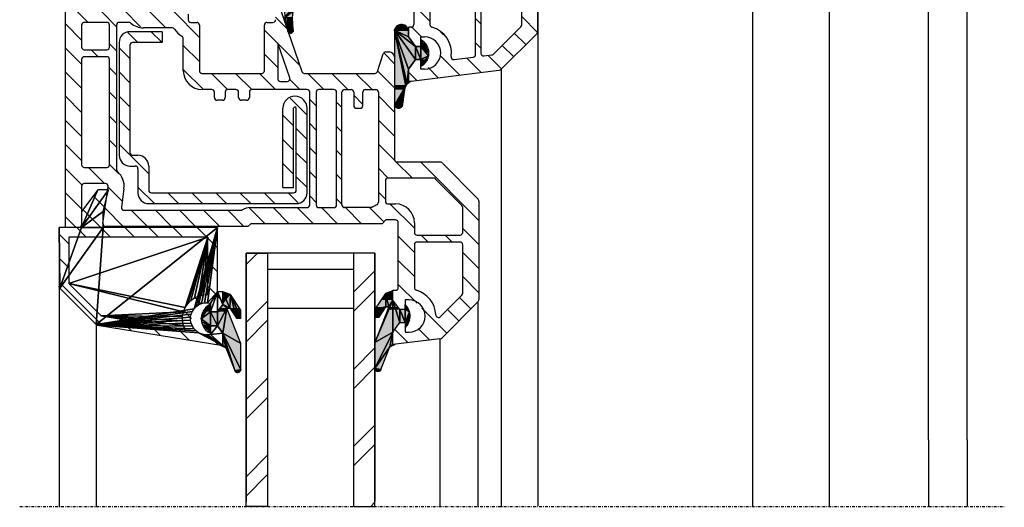
# Model space of a CAD drawing. Extents: x 2 to 336, y 0 to 499.
# Drawn here: x 134 to 318, y 0 to 91 of the extents above; entities that cross this region are included whole.
import ezdxf

# ---------------------------------------------------------------- set-up
doc = ezdxf.new("R2010")
doc.units = 0
doc.linetypes.add('CENTER2', pattern=[28.575, 19.05, -3.175, 3.175, -3.175])
doc.linetypes.add('STRICHPUNKT', pattern=[1, 0.5, -0.25, 0, -0.25])
doc.layers.get('0').update_dxf_attribs({"linetype": 'CONTINUOUS'})
for name, color, linetype in [('BEMAßUNG', 82, 'CONTINUOUS'), ('DICHTUNGEN', 7, 'CONTINUOUS'), ('EISEN', 1, 'CONTINUOUS'), ('GLAS_24', 5, 'CONTINUOUS'), ('GLASLEISTE_30', 7, 'CONTINUOUS'), ('PROFIL_BL', 7, 'CONTINUOUS'), ('PROFIL_FLG_', 7, 'CONTINUOUS')]:
    doc.layers.add(name, color=color, linetype=linetype)

# ---------------------------------------------------------------- blocks, each defined once
blk = doc.blocks.new('*X156')
at = {"layer": 'PROFIL_BL'}
for p, q in [((0, -1.08), (1.08, 0)), ((1.87, -3.7), (5.57, 0)), ((7.06, -3), (10.06, 0)), ((11.55, -3), (14.55, 0)), ((16.04, -3), (19.04, 0)), ((20.53, -3), (23.53, 0)), ((25.02, -3), (28.02, 0)), ((29.51, -3), (32.51, 0)), ((34, -3), (37, 0)), ((38.49, -3), (41.49, 0)), ((42.98, -3), (45.98, 0)), ((47.47, -3), (50.47, 0)), ((51.96, -3), (54.96, 0)), ((56.45, -3), (59.45, 0)), ((60.94, -3), (63.94, 0)), ((65.43, -3), (68.43, 0)), ((69.92, -3), (72.87, -0.05)), ((8, -6.55), (11, -3.55)), ((73.03, -4.38), (75.15, -2.25)), ((27.6, -4.91), (28.6, -3.91)), ((58, -5.94), (59, -4.94)), ((75.28, -6.62), (77.4, -4.5)), ((77.15, -9.24), (79.64, -6.74)), ((8, -11.04), (11, -8.04)), ((27.6, -9.4), (28.6, -8.4)), ((11.93, -11.6), (12.93, -10.6)), ((16.42, -11.6), (17.42, -10.6)), ((20.91, -11.6), (21.91, -10.6)), ((25.4, -11.6), (26.4, -10.6)), ((29.89, -11.6), (30.89, -10.6)), ((34.38, -11.6), (35.38, -10.6)), ((38.87, -11.6), (39.87, -10.6)), ((43.36, -11.6), (44.36, -10.6)), ((47.85, -11.6), (48.85, -10.6)), ((52.34, -11.6), (53.34, -10.6)), ((56.83, -11.6), (59, -9.43)), ((61.32, -11.6), (62.32, -10.6)), ((65.81, -11.6), (66.81, -10.6)), ((70.3, -11.6), (71.3, -10.6)), ((74.79, -11.6), (75.79, -10.6)), ((77.64, -13.23), (80.34, -10.54)), ((0.55, -14), (2.55, -12)), ((5.04, -14), (7.04, -12)), ((8, -15.53), (11, -12.53)), ((27.6, -13.89), (28.6, -12.89)), ((58, -14.92), (59, -13.92)), ((77.1, -18.27), (80.83, -14.54)), ((8, -20.02), (11, -17.02)), ((27.6, -18.38), (28.6, -17.38)), ((72.77, -18.11), (73.32, -17.56)), ((52.31, -25.1), (57.31, -20.1)), ((58, -19.41), (59, -18.41)), ((58.8, -23.1), (61.8, -20.1)), ((63.29, -23.1), (66.29, -20.1)), ((67.78, -23.1), (70.78, -20.1)), ((79.42, -20.43), (81.32, -18.54)), ((8, -24.51), (11, -21.51)), ((27.6, -22.87), (28.6, -21.87)), ((71.86, -23.51), (73.7, -21.67)), ((77.9, -21.96), (78.06, -21.8)), ((80.25, -24.1), (81.81, -22.54)), ((11.9, -25.1), (13.1, -23.9)), ((16.39, -25.1), (17.59, -23.9)), ((20.88, -25.1), (22.08, -23.9)), ((25.37, -25.1), (26.57, -23.9)), ((29.86, -25.1), (31.06, -23.9)), ((34.35, -25.1), (35.55, -23.9)), ((38.84, -25.1), (40.04, -23.9)), ((43.33, -25.1), (44.53, -23.9)), ((47.82, -25.1), (49.02, -23.9)), ((53.29, -28.61), (56.3, -25.6)), ((8, -29), (11, -26)), ((8, -33.49), (11, -30.49)), ((53.23, -33.16), (57, -29.39)), ((54, -36.88), (57, -33.88)), ((8, -37.98), (11, -34.98)), ((57.27, -38.1), (59.27, -36.1)), ((54, -41.37), (57, -38.37)), ((60.46, -39.4), (62, -37.86)), ((8, -42.47), (11, -39.47)), ((8, -46.96), (11, -43.96)), ((53.22, -46.64), (57, -42.86)), ((58.25, -46.1), (61.11, -43.24)), ((54, -50.35), (57, -47.35)), ((8, -51.45), (11, -48.45)), ((8, -55.94), (12.34, -51.6)), ((15.63, -52.8), (16.83, -51.6)), ((20.12, -52.8), (21.32, -51.6)), ((24.61, -52.8), (25.81, -51.6)), ((29.1, -52.8), (30.3, -51.6)), ((33.59, -52.8), (34.79, -51.6)), ((38.08, -52.8), (39.28, -51.6)), ((42.57, -52.8), (43.77, -51.6)), ((47.06, -52.8), (48.26, -51.6)), ((51.55, -52.8), (52.75, -51.6)), ((54, -54.84), (57, -51.84)), ((22, -55.41), (23, -54.41)), ((43.8, -56.06), (45, -54.86)), ((54, -59.33), (57, -56.33)), ((8, -60.43), (11, -57.43)), ((22, -59.9), (23, -58.9)), ((43.8, -60.55), (45, -59.35)), ((8, -64.92), (11, -61.92)), ((46.8, -62.04), (47.87, -60.97)), ((50.76, -62.57), (51.83, -61.5)), ((54, -63.82), (57, -60.82)), ((13.91, -63.5), (14.91, -62.5)), ((18.4, -63.5), (19.4, -62.5)), ((22, -64.39), (23.89, -62.5)), ((27.38, -63.5), (28.38, -62.5)), ((31.87, -63.5), (32.87, -62.5)), ((36.36, -63.5), (37.36, -62.5)), ((40.85, -63.5), (41.85, -62.5)), ((43.8, -65.04), (45, -63.84)), ((52.31, -70), (57, -65.31)), ((0, -68.43), (2.21, -66.22)), ((2.92, -70), (5.94, -66.98)), ((7.41, -70), (11, -66.41)), ((11.9, -70), (14.9, -67)), ((16.39, -70), (19.39, -67)), ((20.88, -70), (23.88, -67)), ((25.37, -70), (28.37, -67)), ((29.86, -70), (32.86, -67)), ((34.35, -70), (37.35, -67)), ((38.84, -70), (41.84, -67)), ((43.33, -70), (46.33, -67)), ((47.82, -70), (50.82, -67)), ((56.8, -70), (57, -69.8))]:
    blk.add_line(p, q, dxfattribs=at)
blk = doc.blocks.new('*X157')
at = {"layer": 'PROFIL_FLG_'}
for p, q in [((97, -21.88), (107.88, -11)), ((109.37, -14), (112.37, -11)), ((113.86, -14), (116.86, -11)), ((118.35, -14), (121.35, -11)), ((122.25, -14.59), (124.37, -12.47)), ((110.6, -17.26), (111.9, -15.96)), ((124.49, -16.84), (126.61, -14.72)), ((124.2, -21.62), (128.86, -16.96)), ((128, -22.31), (130.16, -20.15)), ((110.6, -21.75), (111.9, -20.45)), ((96.88, -26.49), (100, -23.37)), ((104.8, -27.55), (109.35, -23)), ((110.84, -26), (113.84, -23)), ((115.33, -26), (118.33, -23)), ((119.82, -26), (123.32, -22.5)), ((128.18, -26.63), (130.65, -24.15)), ((76.7, -28.71), (78.71, -26.7)), ((80.05, -29.85), (83.2, -26.7)), ((84.69, -29.7), (87.69, -26.7)), ((89.18, -29.7), (92.18, -26.7)), ((93.67, -29.7), (96.79, -26.58)), ((98.16, -29.7), (100, -27.86)), ((102.65, -29.7), (103.95, -28.4)), ((105.5, -31.34), (108.17, -28.67)), ((80.5, -33.89), (83.5, -30.89)), ((84.58, -34.3), (86.28, -32.6)), ((105.5, -35.83), (108.5, -32.83)), ((80.5, -38.38), (83.5, -35.38)), ((85.87, -37.5), (86.87, -36.5)), ((90.36, -37.5), (91.36, -36.5)), ((94.85, -37.5), (95.85, -36.5)), ((99.34, -37.5), (100.34, -36.5)), ((103.83, -37.5), (104.83, -36.5)), ((105.5, -40.32), (108.5, -37.32)), ((80.5, -42.87), (83.5, -39.87)), ((85.36, -42.5), (86.56, -41.3)), ((89.85, -42.5), (91.05, -41.3)), ((94.34, -42.5), (95.54, -41.3)), ((98.83, -42.5), (100.03, -41.3)), ((103.32, -42.5), (104.52, -41.3)), ((105.5, -44.81), (108.5, -41.81)), ((74.94, -48.43), (79, -44.37)), ((81.66, -46.21), (83.5, -44.36)), ((70.03, -48.85), (72.11, -46.77)), ((105.5, -49.3), (108.5, -46.3)), ((72.42, -50.95), (74.92, -48.45)), ((76.91, -50.95), (79.41, -48.45)), ((80.5, -51.85), (83.5, -48.85)), ((105.57, -53.72), (108.5, -50.79)), ((80.5, -56.34), (83.53, -53.31)), ((106, -57.78), (109, -54.78)), ((80.5, -60.83), (83.52, -57.81)), ((106, -62.27), (109, -59.27)), ((79.77, -66.05), (83.5, -62.32)), ((69, -67.84), (73.79, -63.05)), ((75.28, -66.05), (78.28, -63.05)), ((106, -66.76), (109, -63.76)), ((69, -72.33), (72, -69.33)), ((106, -71.25), (109, -68.25)), ((49, -74.37), (50.37, -73)), ((57.05, -75.3), (59.1, -73.25)), ((106, -75.74), (109, -72.74)), ((52.56, -75.3), (53.1, -74.76)), ((59.53, -77.31), (62.84, -74)), ((64.33, -77), (67.33, -74)), ((68.73, -77.09), (71.8, -74.02)), ((49, -78.86), (51.46, -76.4)), ((49, -83.35), (53.63, -78.72)), ((56.58, -80.26), (58.64, -78.2)), ((69, -81.31), (71.81, -78.5)), ((75, -79.8), (76.3, -78.5)), ((79.49, -79.8), (80.79, -78.5)), ((83.98, -79.8), (85.28, -78.5)), ((88.47, -79.8), (89.77, -78.5)), ((92.96, -79.8), (94.26, -78.5)), ((97.45, -79.8), (99.21, -78.05)), ((101.65, -80.09), (104.31, -77.43)), ((105.6, -80.63), (109, -77.23)), ((60, -81.33), (61.3, -80.03)), ((76.1, -83.19), (77.4, -81.89)), ((98, -83.74), (101, -80.74)), ((66.8, -88), (71, -83.8)), ((49.1, -87.74), (52.1, -84.74)), ((53.33, -88), (56.33, -85)), ((57.82, -88), (61.31, -84.52)), ((62.31, -88), (65.31, -85)), ((71.29, -88), (74.29, -85)), ((75.78, -88), (78.78, -85)), ((80.27, -88), (83.27, -85)), ((84.76, -88), (87.76, -85)), ((89.25, -88), (92.25, -85)), ((93.74, -88), (96.74, -85)), ((98.23, -88), (101.31, -84.92)), ((102.72, -88), (105.72, -85)), ((107.21, -88), (109.2, -86.01))]:
    blk.add_line(p, q, dxfattribs=at)
blk = doc.blocks.new('*U158')
at = {"layer": 'DICHTUNGEN'}
for points in [[(75.5, -21.8), (74.25, -21.8), (75.5, -20.68)], [(75.72, -26.7), (75.5, -20.68), (75.72, -20.48)], [(75.5, -26.7), (75.5, -20.68), (75.72, -26.7)], [(75.72, -26.7), (75.72, -20.48), (77.68, -26.7)], [(77.68, -26.7), (75.72, -20.48), (77.68, -20.48)], [(77.68, -26.7), (77.68, -20.48), (77.9, -26.7)], [(77.9, -26.7), (77.68, -20.48), (77.9, -20.68)], [(77.9, -21.8), (77.9, -20.68), (79.15, -21.8)], [(74.25, -26.7), (73.71, -24.1), (74.25, -23.71)], [(75.5, -26.7), (74.25, -23.71), (75.5, -22.8)], [(74.25, -26.7), (74.25, -23.71), (75.5, -26.7)], [(77.9, -26.7), (77.9, -22.8), (79.15, -26.7)], [(79.15, -26.7), (77.9, -22.8), (79.15, -23.71)], [(79.15, -26.7), (79.15, -23.71), (79.69, -26.7)], [(79.69, -26.7), (79.15, -23.71), (79.69, -24.1)], [(82, -24.1), (81.94, -23.6), (82, -23.72)], [(82, -26.7), (82, -23.72), (82.02, -26.7)], [(82.02, -26.7), (82, -23.72), (82.02, -23.76)], [(82.02, -26.7), (82.02, -23.76), (82.65, -26.7)], [(82.65, -26.7), (82.02, -23.76), (82.65, -24.48)], [(71.68, -26.24), (71.38, -25.4), (71.68, -24.56)], [(72.45, -26.7), (71.68, -24.56), (72.45, -24.1)], [(71.68, -26.24), (71.68, -24.56), (72.45, -26.7)], [(72.45, -26.7), (72.45, -24.1), (73.71, -26.7)], [(73.71, -26.7), (72.45, -24.1), (73.71, -24.1)], [(73.71, -26.7), (73.71, -24.1), (74.25, -26.7)], [(79.69, -26.7), (79.69, -24.1), (81.94, -26.7)], [(81.94, -26.7), (79.69, -24.1), (81.94, -24.1)], [(81.94, -26.7), (81.94, -24.1), (82, -26.7)], [(82, -26.7), (81.94, -24.1), (82, -24.1)], [(82.65, -26.7), (82.65, -24.48), (83.55, -26.7)], [(83.55, -26.7), (82.65, -24.48), (83.55, -24.83)], [(83.55, -26.7), (83.55, -24.83), (86.5, -26.7)], [(86.5, -26.7), (83.55, -24.83), (86.5, -25.2)], [(86.5, -26.7), (86.5, -25.2), (86.94, -26.26)], [(86.94, -26.26), (86.5, -25.2), (86.94, -25.64)]]:
    blk.add_solid(points, dxfattribs=at)
blk = doc.blocks.new('*U159')
at = {"layer": 'DICHTUNGEN'}
for points in [[(62.15, -46.13), (62, -36.2), (62.15, -35.85)], [(62, -46.1), (62, -36.2), (62.15, -46.13)], [(62.5, -46.21), (62.15, -35.85), (62.5, -35.7)], [(62.15, -46.13), (62.15, -35.85), (62.5, -46.21)], [(62.5, -46.21), (62.5, -35.7), (62.85, -46.28)], [(62.85, -46.28), (62.5, -35.7), (62.85, -35.85)], [(62.85, -46.28), (62.85, -35.85), (63, -46.32)], [(63, -46.32), (62.85, -35.85), (63, -36.2)], [(63, -46.32), (63, -36.2), (63.7, -46.46)], [(63.7, -46.46), (63, -36.2), (63.7, -40.55)], [(60, -43.97), (58.68, -40), (60, -38.23)], [(62, -43.89), (60.5, -39.4), (62, -38.31)], [(58.68, -42.2), (58.68, -40), (60, -43.97)], [(60, -42.8), (60, -39.4), (60.5, -42.8)], [(60.5, -42.8), (60, -39.4), (60.5, -39.4)], [(60.5, -42.8), (60.5, -39.4), (62, -43.89)], [(63.7, -46.46), (63.7, -40.55), (65.02, -46.75)], [(65.02, -46.75), (63.7, -40.55), (65.02, -43.17)], [(65.02, -46.75), (65.02, -43.17), (67.31, -47.24)], [(67.31, -47.24), (65.02, -43.17), (67.31, -45)], [(67.31, -47.24), (67.31, -45), (67.33, -47.25)], [(67.33, -47.25), (67.31, -45), (67.33, -45.01)], [(67.33, -47.25), (67.33, -45.01), (70.15, -46.88)], [(70.15, -46.88), (67.33, -45.01), (70.15, -45.72)], [(72.4, -46.59), (70.15, -45.72), (72.4, -45.57)], [(70.15, -46.88), (70.15, -45.72), (72.4, -46.59)], [(72.4, -46.59), (72.4, -45.57), (72.73, -46.55)], [(72.73, -46.55), (72.4, -45.57), (72.73, -45.64)], [(72.73, -46.55), (72.73, -45.64), (72.75, -46.53)], [(72.75, -46.53), (72.73, -45.64), (72.75, -45.64)], [(72.75, -46.53), (72.75, -45.64), (72.96, -46.28)], [(72.96, -46.28), (72.75, -45.64), (72.96, -45.91)], [(72.96, -46.28), (72.96, -45.91), (72.97, -45.92)]]:
    blk.add_solid(points, dxfattribs=at)
blk = doc.blocks.new('*X162')
at = {"layer": 'GLASLEISTE_30'}
for p, q in [((120.15, -61.5), (122.95, -58.7)), ((111.17, -61.5), (112.97, -59.7)), ((115.66, -61.5), (117.46, -59.7)), ((129.04, -61.59), (131.06, -59.57)), ((109.2, -63.47), (111, -61.67)), ((122.28, -63.86), (123.49, -62.65)), ((124.81, -65.82), (126.12, -64.51)), ((128, -67.12), (130.18, -64.94)), ((109.2, -67.96), (111, -66.16)), ((109.2, -72.45), (111, -70.65)), ((127.12, -72.49), (129.3, -70.31)), ((109.2, -76.94), (111, -75.14)), ((126.24, -77.86), (128.42, -75.68)), ((105.87, -84.76), (111, -79.63)), ((103.31, -82.83), (105.35, -80.79)), ((119.39, -89.2), (127.54, -81.05)), ((109.2, -85.92), (111, -84.12)), ((110.41, -89.2), (112.21, -87.4)), ((114.9, -89.2), (116.7, -87.4))]:
    blk.add_line(p, q, dxfattribs=at)
blk = doc.blocks.new('*X163')
at = {"layer": 'EISEN'}
for p, q in [((85.13, -46.17), (88.3, -43)), ((90.79, -45), (92.79, -43)), ((95.28, -45), (97.28, -43)), ((99.77, -45), (101.77, -43)), ((88.29, -47.5), (90.29, -45.5)), ((92.78, -47.5), (94.78, -45.5)), ((97.27, -47.5), (99.27, -45.5)), ((102.75, -46.51), (104.61, -44.65)), ((102.75, -51), (104.75, -49)), ((102.75, -55.49), (104.75, -53.49)), ((102.75, -59.98), (104.75, -57.98)), ((102.75, -64.47), (104.75, -62.47)), ((102.75, -68.96), (104.75, -66.96)), ((72.75, -72.02), (74.75, -70.02)), ((101.7, -74.5), (104.75, -71.45)), ((93.71, -78), (99.21, -72.5)), ((72.9, -76.36), (74.75, -74.51)), ((75.75, -78), (77.75, -76)), ((80.24, -78), (82.24, -76)), ((84.73, -78), (86.73, -76)), ((89.22, -78), (91.22, -76))]:
    blk.add_line(p, q, dxfattribs=at)
blk = doc.blocks.new('*U164')
at = {"layer": 'DICHTUNGEN'}
for points in [[(123.5, -58.7), (121.67, -57.29), (123.5, -56.07)], [(123.52, -58.7), (123.5, -56.07), (123.52, -56.06)], [(123.5, -58.7), (123.5, -56.07), (123.52, -58.7)], [(124.2, -59.19), (123.52, -56.06), (124.2, -55.6)], [(123.52, -58.7), (123.52, -56.06), (124.2, -59.19)], [(124.58, -57.15), (124.2, -55.6), (124.58, -55.35)], [(124.2, -57.4), (124.2, -55.6), (124.58, -57.15)], [(124.58, -57.15), (124.58, -55.35), (124.9, -56.94)], [(124.9, -56.94), (124.58, -55.35), (124.9, -55.35)], [(124.9, -56.94), (124.9, -55.35), (125.1, -56.8)], [(125.1, -56.8), (124.9, -55.35), (125.1, -55.35)], [(125.1, -56.8), (125.1, -55.35), (126.08, -56.15)], [(126.08, -56.15), (125.1, -55.35), (126.08, -55.35)], [(127.3, -62.49), (126.08, -57.2), (127.3, -56.72)], [(127.5, -62.3), (127.3, -56.72), (127.5, -56.65)], [(127.3, -62.49), (127.3, -56.72), (127.5, -62.3)], [(128.88, -58.7), (127.5, -56.65), (128.88, -56.11)], [(127.5, -59.7), (127.5, -56.65), (128.88, -58.7)], [(128.9, -58.7), (128.88, -56.11), (128.9, -56.1)], [(128.88, -58.7), (128.88, -56.11), (128.9, -58.7)], [(130.82, -58.7), (128.9, -56.1), (130.82, -55.35)], [(128.9, -58.7), (128.9, -56.1), (130.82, -58.7)], [(130.82, -58.7), (130.82, -55.35), (131.12, -58.7)], [(131.12, -58.7), (130.82, -55.35), (131.12, -55.35)], [(131.12, -58.7), (131.12, -55.35), (131.2, -58.7)], [(131.2, -58.7), (131.12, -55.35), (131.2, -55.35)], [(131.2, -59.03), (131.2, -55.35), (131.62, -58.14)], [(131.62, -58.14), (131.2, -55.35), (131.62, -55.35)], [(131.62, -58.14), (131.62, -55.35), (135.68, -56.55)], [(135.68, -56.55), (131.62, -55.35), (135.68, -55.35)], [(135.68, -56.55), (135.68, -55.35), (135.86, -56.47)], [(135.86, -56.47), (135.68, -55.35), (135.86, -55.43)], [(135.86, -56.47), (135.86, -55.43), (136.04, -56.34)], [(136.04, -56.34), (135.86, -55.43), (136.04, -55.5)], [(136.04, -56.34), (136.04, -55.5), (136.1, -56.29)], [(136.1, -56.29), (136.04, -55.5), (136.1, -55.64)], [(136.1, -56.29), (136.1, -55.64), (136.18, -56.01)], [(136.18, -56.01), (136.1, -55.64), (136.18, -55.85)], [(121.67, -58.7), (121.2, -58.7), (121.67, -57.29)], [(121.67, -58.7), (121.67, -57.29), (123.5, -58.7)], [(124.58, -59.47), (124.2, -57.93), (124.58, -57.78)], [(124.2, -59.19), (124.2, -57.93), (124.58, -59.47)], [(124.9, -59.7), (124.58, -57.78), (124.9, -57.66)], [(124.58, -59.47), (124.58, -57.78), (124.9, -59.7)], [(125.1, -62.49), (124.9, -57.66), (125.1, -57.58)], [(124.9, -62.3), (124.9, -57.66), (125.1, -62.49)], [(126.08, -62.49), (125.1, -57.58), (126.08, -57.2)], [(125.1, -62.49), (125.1, -57.58), (126.08, -62.49)], [(126.08, -62.49), (126.08, -57.2), (127.3, -62.49)], [(131.2, -59.03), (131.12, -59.2), (131.2, -58.7)], [(123.52, -61.03), (123.5, -61), (123.52, -61)], [(123.52, -61.03), (123.52, -61), (124.2, -61.65)], [(124.2, -61.65), (123.52, -61), (124.2, -61)], [(124.2, -61.65), (124.2, -61), (124.58, -62.01)], [(124.58, -62.01), (124.2, -61), (124.58, -61)], [(124.58, -62.01), (124.58, -61), (124.9, -62.3)], [(124.9, -62.3), (124.58, -61), (124.9, -61)], [(127.5, -62.3), (127.5, -61), (128.88, -61.03)], [(128.88, -61.03), (127.5, -61), (128.88, -61)], [(128.88, -61.03), (128.88, -61), (128.9, -61)]]:
    blk.add_solid(points, dxfattribs=at)
blk = doc.blocks.new('*U165')
at = {"layer": 'DICHTUNGEN'}
for points in [[(124, -24.7), (123.56, -24.7), (124, -24.44)], [(124.38, -24.7), (124, -24.44), (124.38, -24.22)], [(124, -24.7), (124, -24.44), (124.38, -24.7)], [(124.5, -24.7), (124.38, -24.22), (124.5, -24.15)], [(124.38, -24.7), (124.38, -24.22), (124.5, -24.7)], [(124.92, -28.12), (124.5, -24.15), (124.92, -23.91)], [(124.5, -27.96), (124.5, -24.15), (124.92, -28.12)], [(124.92, -28.12), (124.92, -23.91), (125.88, -28.5)], [(125.88, -28.5), (124.92, -23.91), (125.88, -23.91)], [(125.88, -28.5), (125.88, -23.91), (126.48, -28.74)], [(126.48, -28.74), (125.88, -23.91), (126.48, -23.91)], [(126.48, -28.74), (126.48, -23.91), (126.9, -28.9)], [(126.9, -28.9), (126.48, -23.91), (126.9, -24.15)], [(126.9, -24.7), (126.9, -24.15), (127.84, -24.7)], [(121.47, -28.41), (121, -27), (121.47, -27)], [(121.47, -28.41), (121.47, -27), (122.71, -29.23)], [(122.71, -29.23), (121.47, -27), (122.71, -27)], [(123.56, -29.8), (122.71, -27), (123.56, -26.38)], [(122.71, -29.23), (122.71, -27), (123.56, -29.8)], [(124, -30.1), (123.56, -26.38), (124, -26.06)], [(123.56, -29.8), (123.56, -26.38), (124, -30.1)], [(124.38, -27.92), (124, -26.06), (124.38, -25.79)], [(124, -27.77), (124, -26.06), (124.38, -27.92)], [(124.5, -27.96), (124.38, -25.79), (124.5, -25.7)], [(124.38, -27.92), (124.38, -25.79), (124.5, -27.96)], [(126.9, -28.9), (126.9, -25.7), (127.84, -29.27)], [(127.84, -29.27), (126.9, -25.7), (127.84, -26.39)], [(127.84, -29.27), (127.84, -26.39), (128.68, -29.59)], [(128.68, -29.59), (127.84, -26.39), (128.68, -27)], [(128.68, -29.59), (128.68, -27), (130.62, -30.35)], [(130.62, -30.35), (128.68, -27), (130.62, -27)], [(130.62, -30.35), (130.62, -27), (130.92, -30.35)], [(130.92, -30.35), (130.62, -27), (130.92, -27)], [(131, -27), (130.92, -26.5), (131, -26.67)], [(130.92, -30.35), (130.92, -27), (131, -30.35)], [(131, -30.35), (130.92, -27), (131, -27)], [(131, -30.35), (131, -26.67), (131.42, -30.35)], [(131.42, -30.35), (131, -26.67), (131.42, -27.56)], [(124, -30.1), (124, -28.3), (124.38, -30.35)], [(124.38, -30.35), (124, -28.3), (124.38, -28.55)], [(124.38, -30.35), (124.38, -28.55), (124.5, -30.35)], [(124.5, -30.35), (124.38, -28.55), (124.5, -28.63)], [(124.5, -30.35), (124.5, -28.63), (124.92, -30.35)], [(124.92, -30.35), (124.5, -28.63), (124.92, -28.91)], [(124.92, -30.35), (124.92, -28.91), (125.88, -30.35)], [(125.88, -30.35), (124.92, -28.91), (125.88, -29.55)], [(131.42, -30.35), (131.42, -27.56), (135.48, -30.35)], [(135.48, -30.35), (131.42, -27.56), (135.48, -29.15)], [(135.48, -30.35), (135.48, -29.15), (135.66, -30.27)], [(135.66, -30.27), (135.48, -29.15), (135.66, -29.23)], [(135.66, -30.27), (135.66, -29.23), (135.84, -30.2)], [(135.84, -30.2), (135.66, -29.23), (135.84, -29.36)], [(135.84, -30.2), (135.84, -29.36), (135.9, -30.06)], [(135.9, -30.06), (135.84, -29.36), (135.9, -29.41)], [(135.9, -30.06), (135.9, -29.41), (135.98, -29.85)], [(135.98, -29.85), (135.9, -29.41), (135.98, -29.69)]]:
    blk.add_solid(points, dxfattribs=at)
blk = doc.blocks.new('*X166')
at = {"layer": 'BEMAßUNG', "color": 5}
for p, q in [((117.25, -30.35), (121.25, -34.35)), ((120.85, -30.35), (124.85, -34.35)), ((131.62, -30.35), (135.62, -34.35)), ((135.22, -30.35), (139.22, -34.35)), ((145.99, -30.35), (149.99, -34.35)), ((149.58, -30.35), (153.58, -34.35)), ((160.36, -30.35), (161.13, -31.12)), ((122.89, -50.35), (126.89, -54.35)), ((126.48, -50.35), (130.48, -54.35)), ((137.25, -50.35), (141.25, -54.35)), ((140.85, -50.35), (144.85, -54.35)), ((151.62, -50.35), (155.62, -54.35)), ((155.22, -50.35), (159.22, -54.35)), ((114, -52.24), (116.11, -54.35))]:
    blk.add_line(p, q, dxfattribs=at)
blk = doc.blocks.new('5PLUS')
at = {"layer": 'BEMAßUNG', "color": 5}
blk.add_lwpolyline([(161.13, -30.35), (114, -30.35), (114, -34.35), (161.13, -34.35), (161.13, -30.35)], dxfattribs=at)
blk.add_lwpolyline([(161.14, -50.35), (161.14, -54.35), (114, -54.35), (114, -50.35)], close=True, dxfattribs=at)
at = {"layer": 'DICHTUNGEN'}
for p, q in [((74.25, -21.8), (75.5, -21.8)), ((74.25, -21.8), (75.5, -21.8)), ((79.15, -21.8), (77.9, -21.8)), ((81.94, -23.6), (82.02, -23.76)), ((81.94, -23.6), (82.02, -23.76)), ((86.5, -25.2), (83.55, -24.83)), ((86.5, -25.2), (83.55, -24.83)), ((86.5, -25.2), (83.55, -24.83)), ((124.5, -24.7), (123.56, -24.7)), ((124, -27.77), (124, -28.3)), ((124.2, -57.93), (124.2, -57.4)), ((124.9, -61), (124.9, -59.7)), ((124.9, -61), (124.9, -59.7)), ((123.6, -61), (124.9, -61)), ((123.6, -61), (124.9, -61))]:
    blk.add_line(p, q, dxfattribs=at)
at = {"layer": 'DICHTUNGEN', "linetype": 'CONTINUOUS'}
for p, q in [((124.9, -59.7), (124.9, -61)), ((124.9, -59.7), (124.9, -61)), ((124.9, -59.7), (124.9, -61)), ((124.9, -59.7), (124.9, -61)), ((124.9, -61), (123.6, -61)), ((124.9, -61), (123.6, -61)), ((124.9, -61), (123.6, -61))]:
    blk.add_line(p, q, dxfattribs=at)
at = {"layer": 'DICHTUNGEN'}
for centre, radius, start, end in [((76.7, -23.05), 2.75, 27.0357, 152.9643), ((76.7, -23.05), 2.75, 27.0357, 152.9643), ((76.7, -23.05), 2.75, 27.0357, 152.9643), ((83.8, -22.85), 2, 207.1018, 262.875), ((83.8, -22.85), 2, 207.1018, 262.875), ((83.8, -22.85), 2, 207.1018, 262.875)]:
    blk.add_arc(centre, radius, start, end, dxfattribs=at)
at = {"layer": 'EISEN'}
for p, q in [((102.75, -43), (87, -43)), ((84.76, -45), (84.75, -45)), ((84.76, -45.5), (84.75, -45.5)), ((102.25, -45), (87, -45)), ((101.75, -45.5), (87, -45.5)), ((101.75, -47.5), (101.75, -45.5)), ((102.75, -72), (102.75, -45.5)), ((104.75, -72.5), (104.75, -45)), ((101.75, -47.5), (87, -47.5)), ((72.75, -70), (74.75, -70)), ((72.75, -70), (72.75, -76)), ((74.75, -70), (74.75, -75.5)), ((97.75, -72.5), (102.25, -72.5)), ((95.75, -75.5), (95.75, -74.5)), ((97.75, -76), (97.75, -75)), ((98.25, -74.5), (102.75, -74.5)), ((75.25, -76), (95.25, -76)), ((74.75, -78), (95.75, -78))]:
    blk.add_line(p, q, dxfattribs=at)
for centre, radius, start, end in [((87, -45.25), 2.25, 90, 270), ((102.75, -45), 2, 0, 90), ((87, -45.25), 0.25, 90, 270), ((102.25, -45.5), 0.5, 0, 90), ((97.75, -74.5), 2, 90, 180), ((102.25, -72), 0.5, 270, 0), ((102.75, -72.5), 2, 270, 0), ((98.25, -75), 0.5, 90, 180), ((74.75, -76), 2, 180, 270), ((75.25, -75.5), 0.5, 180, 270), ((95.25, -75.5), 0.5, 270, 0), ((95.75, -76), 2, 270, 0)]:
    blk.add_arc(centre, radius, start, end, dxfattribs=at)
at = {"layer": 'GLAS_24'}
for p, q in [((114, -30.35), (160.16, -30.35)), ((114, -30.35), (114, -54.35)), ((114, -34.35), (160.99, -34.35)), ((117, -34.35), (117, -50.35)), ((124.3, -34.35), (124.3, -50.35)), ((114, -50.35), (160.16, -50.35)), ((114, -54.35), (160.33, -54.35))]:
    blk.add_line(p, q, dxfattribs=at)
at = {"layer": 'PROFIL_BL'}
for p, q in [((72.61, 0), (0, 0)), ((79.73, -6.83), (73.11, -0.21)), ((71.45, -3), (59.5, -3)), ((76.93, -8.27), (71.8, -3.15)), ((82, -24.1), (79.93, -7.24)), ((77.25, -10.04), (77.07, -8.56)), ((59.5, -10.6), (76.75, -10.6)), ((77, -11.6), (59.5, -11.6)), ((77.93, -15.59), (77.5, -12.04)), ((59.5, -20.1), (71.41, -20.1)), ((73.7, -21.8), (73.7, -21.1)), ((75.5, -21.8), (73.7, -21.8)), ((75.5, -22.8), (75.5, -21.8)), ((79.7, -21.8), (77.9, -21.8)), ((77.9, -21.8), (77.9, -22.8)), ((79.7, -21.1), (79.7, -21.8)), ((56.8, -23.1), (71.4, -23.1)), ((71.9, -23.6), (71.9, -24.1)), ((73.71, -24.1), (75.5, -22.8)), ((77.9, -22.8), (79.69, -24.1)), ((71.9, -24.1), (73.71, -24.1)), ((79.69, -24.1), (82, -24.1))]:
    blk.add_line(p, q, dxfattribs=at)
for centre, radius, start, end in [((72.61, -0.7), 0.7, 45, 90), ((71.45, -3.5), 0.5, 45, 90), ((79.23, -7.32), 0.7, 7, 45), ((76.57, -8.62), 0.5, 7, 45), ((76.75, -10.1), 0.5, 270, 7), ((77, -12.1), 0.5, 7, 90), ((76.7, -21.1), 5, 82.3084, 164.1734), ((77.44, -15.65), 0.5, 262.3084, 7), ((76.7, -21.1), 3, 0, 180), ((71.41, -19.6), 0.5, 270, 344.1734), ((71.4, -23.6), 0.5, 0, 90)]:
    blk.add_arc(centre, radius, start, end, dxfattribs=at)
at = {"layer": 'PROFIL_FLG_'}
for p, q in [((104.29, -11), (122.6, -11)), ((97.21, -17.79), (103.79, -11.21)), ((123.1, -11.21), (129.72, -17.83)), ((105.1, -14.15), (100.15, -19.1)), ((110.1, -14), (105.45, -14)), ((110.6, -22.5), (110.6, -14.5)), ((111.9, -14.5), (111.9, -22.5)), ((121.45, -14), (112.4, -14)), ((125.8, -18.15), (121.8, -14.15)), ((97, -26.2), (97, -18.29)), ((129.92, -18.24), (131, -27)), ((100, -19.45), (100, -27.9)), ((108.3, -23), (110.1, -23)), ((112.4, -23), (120.41, -23)), ((122.7, -24), (122.7, -24.7)), ((122.7, -24.7), (124.5, -24.7)), ((124.5, -24.7), (124.5, -25.7)), ((126.9, -25.7), (126.9, -24.7)), ((126.9, -24.7), (128.7, -24.7)), ((128.7, -24.7), (128.7, -24)), ((77.5, -26.7), (96.5, -26.7)), ((104.8, -27.9), (104.8, -26.5)), ((107.8, -26.5), (107.8, -28.3)), ((120.4, -26), (108.3, -26)), ((120.9, -27), (120.9, -26.5)), ((122.71, -27), (120.9, -27)), ((124.5, -25.7), (122.71, -27)), ((128.69, -27), (126.9, -25.7)), ((131, -27), (128.69, -27)), ((76.5, -28.34), (76.5, -27.7)), ((80.15, -29.89), (76.85, -28.81)), ((100.5, -28.4), (104.3, -28.4)), ((107.8, -28.3), (108.5, -29)), ((108.5, -29), (108.5, -53.5)), ((80.5, -43.49), (80.5, -30.36)), ((83.5, -32.1), (83.5, -30.2)), ((84, -29.7), (104.51, -29.7)), ((105.5, -30.93), (105.5, -36)), ((86.5, -32.6), (84, -32.6)), ((83.5, -36), (83.5, -34.8)), ((84, -34.3), (86.5, -34.3)), ((87, -33.8), (87, -33.1)), ((105, -36.5), (84, -36.5)), ((83.5, -38), (83.5, -40.8)), ((105, -37.5), (84, -37.5)), ((105.5, -40.8), (105.5, -38)), ((84, -41.3), (105, -41.3)), ((69, -47.85), (80.16, -43.97)), ((83.5, -43), (83.5, -53.25)), ((105, -42.5), (84, -42.5)), ((105.5, -53.5), (105.5, -43)), ((81.34, -46.21), (74.88, -48.45)), ((82, -47.95), (82, -46.68)), ((71, -50.45), (71, -49.35)), ((74.88, -48.45), (81.5, -48.45)), ((80, -50.95), (71.5, -50.95)), ((80.5, -62.55), (80.5, -51.45)), ((84, -53.75), (85, -53.75)), ((85.5, -54.25), (85.5, -55.25)), ((108.5, -53.5), (109, -54)), ((109, -54), (109, -80.53)), ((83.5, -56.25), (83.5, -57.75)), ((85, -55.75), (84, -55.75)), ((106, -77.09), (106, -55.16)), ((84, -58.25), (85, -58.25)), ((85, -60.25), (84, -60.25)), ((85.5, -58.75), (85.5, -59.75)), ((83.5, -60.75), (83.5, -62.55)), ((71, -64.65), (71, -63.55)), ((71.5, -63.05), (80, -63.05)), ((69.5, -65.15), (70.5, -65.15)), ((80, -66.05), (74.02, -66.05)), ((72, -68.11), (72, -73.5)), ((71, -76.15), (71, -78)), ((71.5, -78.5), (98.44, -78.5)), ((101.98, -77.11), (105.43, -77.58)), ((71, -80.3), (71, -84.5)), ((75.6, -79.8), (71.5, -79.8)), ((76.1, -84.5), (76.1, -80.3)), ((77.4, -80.3), (77.4, -84.5)), ((97.5, -79.8), (77.9, -79.8)), ((98, -84.5), (98, -80.3)), ((101, -80.57), (101, -84.5)), ((108.43, -81.02), (101.57, -80.08)), ((71.5, -85), (75.6, -85)), ((77.9, -85), (97.5, -85)), ((101.5, -85), (108.7, -85)), ((109.2, -85.5), (109.2, -88)), ((109.2, -88), (49.5, -88))]:
    blk.add_line(p, q, dxfattribs=at)
for centre, radius, start, end in [((104.29, -11.7), 0.7, 90, 135), ((122.6, -11.7), 0.7, 45, 90), ((105.45, -14.5), 0.5, 90, 135), ((110.1, -14.5), 0.5, 0, 90), ((112.4, -14.5), 0.5, 90, 180), ((121.45, -14.5), 0.5, 45, 90), ((97.7, -18.29), 0.7, 135, 180), ((125.45, -18.51), 0.5, 272.5965, 45), ((129.23, -18.32), 0.7, 7, 45), ((100.5, -19.45), 0.5, 135, 180), ((125.7, -24), 5, 92.5965, 164.1734), ((125.7, -24), 3, 0, 180), ((108.3, -26.5), 3.5, 90, 180), ((110.1, -22.5), 0.5, 270, 0), ((112.4, -22.5), 0.5, 180, 270), ((120.41, -22.5), 0.5, 270, 344.1734), ((77.5, -27.7), 1, 90, 180), ((96.5, -26.2), 0.5, 270, 0), ((108.3, -26.5), 0.5, 90, 180), ((120.4, -26.5), 0.5, 0, 90), ((77, -28.34), 0.5, 180, 251.9958), ((100.5, -27.9), 0.5, 180, 270), ((104.3, -27.9), 0.5, 270, 0), ((80, -30.36), 0.5, 0, 71.9958), ((84, -30.2), 0.5, 90, 180), ((104.51, -30.2), 0.5, 20.051, 90), ((107.8, -29), 3, 200.051, 219.9445), ((84, -32.1), 0.5, 180, 270), ((86.5, -33.1), 0.5, 0, 90), ((84, -34.8), 0.5, 90, 180), ((86.5, -33.8), 0.5, 270, 0), ((84, -36), 0.5, 180, 270), ((105, -36), 0.5, 270, 0), ((84, -38), 0.5, 90, 180), ((105, -38), 0.5, 0, 90), ((84, -40.8), 0.5, 180, 270), ((105, -40.8), 0.5, 270, 0), ((80, -43.49), 0.5, 289.179, 0), ((84, -43), 0.5, 90, 180), ((105, -43), 0.5, 0, 90), ((81.5, -46.68), 0.5, 0, 109.179), ((70.5, -49.35), 0.5, 0, 90), ((81.5, -47.95), 0.5, 270, 0), ((71.5, -50.45), 0.5, 180, 270), ((80, -51.45), 0.5, 0, 90), ((84, -53.25), 0.5, 180, 270), ((85, -54.25), 0.5, 0, 90), ((108.5, -53.5), 3, 180, 213.5573), ((84, -56.25), 0.5, 90, 180), ((85, -55.25), 0.5, 270, 0), ((84, -57.75), 0.5, 180, 270), ((85, -58.75), 0.5, 0, 90), ((84, -60.75), 0.5, 90, 180), ((85, -59.75), 0.5, 270, 0), ((71.5, -63.55), 0.5, 90, 180), ((80, -62.55), 3.5, 270, 0), ((80, -62.55), 0.5, 270, 0), ((70.5, -64.65), 0.5, 270, 0), ((72.5, -68.11), 0.5, 120, 180), ((70.5, -64.65), 3.5, 300, 331.6406), ((74.02, -66.55), 0.5, 90, 151.6406), ((68.5, -73.5), 3.5, 318.5904, 0), ((71.5, -76.15), 0.5, 138.5904, 180), ((71.5, -78), 0.5, 180, 270), ((98.44, -78), 0.5, 270, 319.9569), ((101.5, -80.57), 3.5, 82.1709, 139.9569), ((105.5, -77.09), 0.5, 262.1709, 0), ((71.5, -80.3), 0.5, 90, 180), ((75.6, -80.3), 0.5, 0, 90), ((77.9, -80.3), 0.5, 90, 180), ((97.5, -80.3), 0.5, 0, 90), ((101.5, -80.57), 0.5, 82.1709, 180), ((108.5, -80.53), 0.5, 262.1709, 0), ((71.5, -84.5), 0.5, 180, 270), ((75.6, -84.5), 0.5, 270, 0), ((77.9, -84.5), 0.5, 180, 270), ((97.5, -84.5), 0.5, 270, 0), ((101.5, -84.5), 0.5, 180, 270), ((108.7, -85.5), 0.5, 0, 90)]:
    blk.add_arc(centre, radius, start, end, dxfattribs=at)
at = {"layer": 'BEMAßUNG', "color": 5}
blk.add_blockref('*X166', (0, 0), dxfattribs=at)
at = {"layer": 'DICHTUNGEN'}
for name in ['*U158', '*U165', '*U159', '*U164']:
    blk.add_blockref(name, (0, 0), dxfattribs=at)
at = {"layer": 'EISEN'}
blk.add_blockref('*X163', (0, 0), dxfattribs=at)
at = {"layer": 'GLASLEISTE_30'}
blk.add_blockref('*X162', (0, 0), dxfattribs=at)
at = {"layer": 'PROFIL_BL'}
blk.add_blockref('*X156', (0, 0), dxfattribs=at)
at = {"layer": 'PROFIL_FLG_'}
blk.add_blockref('*X157', (0, 0), dxfattribs=at)
at = {"layer": 'DICHTUNGEN'}
mesh = blk.add_polyface(dxfattribs=at)
corners = [(82, -24.1), (82.23, -24.09), (82.02, -23.76), (81.94, -23.6), (86.64, -25.28), (86.5, -25.2), (83.55, -24.83), (86.76, -25.38), (86.86, -25.5), (86.94, -25.64), (86.98, -25.79), (87, -25.95), (86.98, -26.11), (86.94, -26.26), (86.86, -26.4), (86.76, -26.52), (86.64, -26.62), (86.5, -26.7), (83.17, -24.75), (82.82, -24.59), (72.45, -26.7), (82.5, -24.37), (74.52, -21.37), (74.25, -21.8), (75.5, -21.8), (74.86, -21.01), (75.26, -20.7), (75.72, -20.48), (76.2, -20.35), (76.7, -20.3), (77.2, -20.35), (75.5, -22.8), (77.9, -22.8), (77.9, -21.8), (78.14, -20.7), (77.68, -20.48), (78.54, -21.01), (78.88, -21.37), (79.15, -21.8), (79.69, -24.1), (73.71, -24.1), (72, -26.52), (72.22, -26.63), (71.81, -26.38), (71.64, -26.2), (71.51, -25.99), (71.43, -25.76), (71.38, -25.52), (71.38, -25.28), (71.43, -25.04), (71.51, -24.81), (71.64, -24.6), (71.81, -24.42), (72, -24.28), (72.22, -24.17), (72.45, -24.1)]
mesh.append_faces([[corners[k] for k in face] for face in [(30, 24, 33), (20, 21, 39), (32, 31, 20)]], dxfattribs={"vtx0": -1, "vtx1": -1, "vtx2": -1})
mesh.append_faces([[corners[k] for k in face] for face in [(0, 1, 2), (31, 32, 33)]], dxfattribs={"vtx0": -1, "vtx2": -1})
mesh.append_faces([[corners[k] for k in face] for face in [(7, 4, 6), (8, 7, 6), (9, 8, 6), (10, 9, 6), (11, 10, 6), (12, 11, 6), (13, 12, 6), (14, 13, 6), (15, 14, 6), (16, 15, 6), (17, 16, 6), (6, 18, 17), (18, 19, 17), (20, 17, 19), (19, 21, 20), (25, 22, 24), (26, 25, 24), (27, 26, 24), (28, 27, 24), (29, 28, 24), (30, 29, 24), (24, 31, 33), (36, 34, 30), (37, 36, 30), (38, 37, 30), (33, 38, 30), (21, 1, 0), (0, 39, 21), (31, 40, 20), (39, 32, 20), (43, 41, 20), (44, 43, 20), (45, 44, 20), (46, 45, 20), (47, 46, 20), (48, 47, 20), (49, 48, 20), (50, 49, 20), (51, 50, 20), (52, 51, 20), (53, 52, 20), (54, 53, 20), (55, 54, 20), (40, 55, 20)]], dxfattribs={"vtx1": -1, "vtx2": -1})
mesh.append_faces([[corners[k] for k in face] for face in [(2, 3, 0), (4, 5, 6), (22, 23, 24), (34, 35, 30), (41, 42, 20)]], dxfattribs={"vtx2": -1})
mesh = blk.add_polyface(dxfattribs=at)
corners = [(131.42, -27.56), (130.92, -26.5), (131, -27), (135.94, -30.04), (135.97, -29.95), (135.98, -29.85), (135.9, -30.13), (135.84, -30.2), (135.76, -30.27), (135.67, -30.31), (135.58, -30.34), (135.48, -30.35), (135.66, -29.23), (135.98, -29.69), (135.81, -29.31), (135.74, -29.26), (135.87, -29.38), (135.92, -29.45), (135.95, -29.52), (135.97, -29.61), (128.68, -27), (130.62, -30.35), (125.88, -30.35), (125.88, -29.55), (124, -28.3), (124.38, -30.35), (121.47, -28.41), (122.71, -27), (121, -27), (124, -27.77), (126.9, -25.7), (124.5, -25.7), (123.96, -24.36), (123.56, -24.7), (124.5, -24.7), (124.42, -24.09), (124.92, -23.91), (126.9, -24.7), (125.44, -23.81), (125.96, -23.81), (126.48, -23.91), (127.44, -24.36), (126.98, -24.09), (127.84, -24.7)]
mesh.append_faces([[corners[k] for k in face] for face in [(12, 11, 5), (0, 20, 11), (29, 27, 26), (21, 20, 27), (36, 34, 37)]], dxfattribs={"vtx0": -1, "vtx1": -1, "vtx2": -1})
mesh.append_faces([[corners[k] for k in face] for face in [(20, 21, 11), (0, 2, 20), (30, 31, 27), (31, 30, 37)]], dxfattribs={"vtx0": -1, "vtx2": -1})
mesh.append_faces([[corners[k] for k in face] for face in [(6, 3, 5), (7, 6, 5), (8, 7, 5), (9, 8, 5), (10, 9, 5), (11, 10, 5), (5, 13, 12), (16, 14, 12), (17, 16, 12), (18, 17, 12), (19, 18, 12), (13, 19, 12), (12, 0, 11), (25, 22, 24), (26, 25, 24), (24, 29, 26), (20, 30, 27), (29, 21, 27), (35, 32, 34), (36, 35, 34), (34, 31, 37), (38, 36, 37), (39, 38, 37), (40, 39, 37), (43, 41, 40), (37, 43, 40)]], dxfattribs={"vtx1": -1, "vtx2": -1})
mesh.append_faces([[corners[k] for k in face] for face in [(0, 1, 2), (3, 4, 5), (14, 15, 12), (22, 23, 24), (27, 28, 26), (32, 33, 34), (41, 42, 40)]], dxfattribs={"vtx2": -1})
mesh = blk.add_polyface(dxfattribs=at)
corners = [(59.49, -43.54), (60, -43.97), (60, -42.8), (59.07, -43.01), (58.76, -42.41), (58.56, -41.77), (58.5, -41.1), (60.5, -42.8), (62.04, -36.01), (62.01, -36.1), (62, -36.2), (62.08, -35.92), (62.15, -35.85), (62.22, -35.79), (62.31, -35.74), (62.4, -35.71), (62.5, -35.7), (62.6, -35.71), (62.69, -35.74), (62.78, -35.79), (62.85, -35.85), (62.92, -35.92), (62.96, -36.01), (62.99, -36.1), (63, -36.2), (62, -38.31), (62, -43.89), (64.76, -42.83), (64.12, -41.74), (63.7, -40.55), (60.5, -39.4), (60, -39.4), (58.76, -39.79), (58.56, -40.43), (59.07, -39.19), (59.49, -38.66), (60, -38.23), (72.59, -45.58), (72.5, -45.56), (72.4, -45.57), (72.69, -45.61), (72.77, -45.66), (72.85, -45.72), (72.91, -45.79), (72.95, -45.88), (72.99, -45.97), (73, -46.07), (73, -46.16), (72.97, -46.26), (72.93, -46.35), (72.88, -46.43), (72.81, -46.5), (72.73, -46.55), (70.15, -45.72), (70.06, -47.13), (68.89, -45.56), (67.69, -45.18), (67.33, -47.25), (66.58, -44.58), (65.59, -43.79), (64.61, -46.9), (62, -46.1)]
mesh.append_faces([[corners[k] for k in face] for face in [(29, 30, 26), (30, 6, 7), (27, 26, 60)]], dxfattribs={"vtx0": -1, "vtx1": -1, "vtx2": -1})
mesh.append_faces([[corners[k] for k in face] for face in [(26, 27, 28), (53, 54, 52), (56, 57, 54), (59, 60, 57)]], dxfattribs={"vtx0": -1, "vtx2": -1})
mesh.append_faces([[corners[k] for k in face] for face in [(3, 0, 2), (4, 3, 2), (5, 4, 2), (6, 5, 2), (2, 7, 6), (11, 8, 10), (12, 11, 10), (13, 12, 10), (14, 13, 10), (15, 14, 10), (16, 15, 10), (17, 16, 10), (18, 17, 10), (19, 18, 10), (20, 19, 10), (21, 20, 10), (22, 21, 10), (23, 22, 10), (24, 23, 10), (10, 25, 24), (28, 29, 26), (29, 24, 25), (25, 30, 29), (7, 26, 30), (30, 31, 6), (34, 32, 6), (35, 34, 6), (36, 35, 6), (31, 36, 6), (40, 37, 39), (41, 40, 39), (42, 41, 39), (43, 42, 39), (44, 43, 39), (45, 44, 39), (46, 45, 39), (47, 46, 39), (48, 47, 39), (49, 48, 39), (50, 49, 39), (51, 50, 39), (52, 51, 39), (39, 53, 52), (53, 55, 54), (55, 56, 54), (56, 58, 57), (58, 59, 57), (59, 27, 60)]], dxfattribs={"vtx1": -1, "vtx2": -1})
mesh.append_faces([[corners[k] for k in face] for face in [(0, 1, 2), (8, 9, 10), (32, 33, 6), (37, 38, 39), (26, 61, 60)]], dxfattribs={"vtx2": -1})
mesh = blk.add_polyface(dxfattribs=at)
corners = [(128.61, -61.48), (128.9, -61), (127.5, -61), (128.24, -61.9), (127.8, -62.24), (127.3, -62.49), (126.76, -62.65), (126.2, -62.7), (127.5, -59.7), (124.9, -59.7), (124.9, -61), (125.1, -62.49), (125.64, -62.65), (124.6, -62.24), (124.16, -61.9), (123.79, -61.48), (123.5, -61), (123.52, -58.7), (124.2, -57.93), (124.2, -57.4), (121.2, -58.7), (121.67, -57.29), (126.08, -55.35), (124.58, -55.35), (126.08, -56.15), (128.88, -58.7), (130.82, -55.35), (136.15, -56.18), (136.17, -56.09), (136.18, -56.01), (136.12, -56.25), (136.07, -56.32), (136.01, -56.39), (135.94, -56.44), (135.86, -56.47), (136.18, -55.85), (135.78, -55.36), (135.68, -55.35), (135.87, -55.39), (135.96, -55.43), (136.04, -55.5), (136.1, -55.57), (136.14, -55.66), (136.17, -55.75), (131.2, -58.7), (131.62, -58.14), (131.12, -59.2)]
mesh.append_faces([[corners[k] for k in face] for face in [(7, 2, 10), (9, 8, 18), (34, 37, 25)]], dxfattribs={"vtx0": -1, "vtx1": -1, "vtx2": -1})
mesh.append_faces([[corners[k] for k in face] for face in [(8, 9, 10), (17, 18, 19), (25, 26, 18)]], dxfattribs={"vtx0": -1, "vtx2": -1})
mesh.append_faces([[corners[k] for k in face] for face in [(3, 0, 2), (4, 3, 2), (5, 4, 2), (6, 5, 2), (7, 6, 2), (2, 8, 10), (13, 11, 7), (14, 13, 7), (15, 14, 7), (16, 15, 7), (10, 16, 7), (20, 17, 19), (21, 20, 19), (24, 22, 21), (19, 24, 21), (8, 25, 18), (17, 9, 18), (30, 27, 29), (31, 30, 29), (32, 31, 29), (33, 32, 29), (34, 33, 29), (29, 35, 34), (36, 37, 34), (38, 36, 34), (39, 38, 34), (40, 39, 34), (41, 40, 34), (42, 41, 34), (43, 42, 34), (35, 43, 34), (25, 44, 45), (37, 26, 25), (45, 34, 25)]], dxfattribs={"vtx1": -1, "vtx2": -1})
mesh.append_faces([[corners[k] for k in face] for face in [(0, 1, 2), (11, 12, 7), (22, 23, 21), (27, 28, 29), (44, 46, 45)]], dxfattribs={"vtx2": -1})
at = {"layer": 'GLASLEISTE_30'}
mesh = blk.add_polyface(dxfattribs=at)
corners = [(109.2, -85), (109.2, -81), (106.2, -81), (102.2, -82), (106.2, -85), (102.2, -80), (120.5, -89.05), (109.2, -89.2), (120.14, -89.2), (120.33, -89.16), (120.42, -89.12), (120.24, -89.19), (127.24, -82.31), (123.52, -58.7), (121.2, -58.7), (121.2, -59.7), (124.9, -59.7), (127.5, -59.7), (127.5, -61), (129.12, -61), (128.88, -58.7), (131.2, -58.7), (129.2, -61.56), (129.17, -62.13), (129.03, -62.69), (128.8, -63.2), (127.38, -82.04), (128.46, -63.67), (128.05, -64.06), (127.57, -64.37), (127.04, -64.58), (127.33, -82.19), (127.36, -82.12), (127.29, -82.25), (126.48, -64.69), (125.92, -64.69), (125.36, -64.58), (124.83, -64.37), (109.2, -59.7), (124.35, -64.06), (123.94, -63.67), (123.6, -63.2), (123.37, -62.69), (123.23, -62.13), (123.2, -61.56), (123.28, -61), (124.9, -61)]
mesh.append_faces([[corners[k] for k in face] for face in [(6, 1, 0), (34, 12, 26), (39, 38, 12)]], dxfattribs={"vtx0": -1, "vtx1": -1, "vtx2": -1})
mesh.append_faces([[corners[k] for k in face] for face in [(0, 1, 2), (44, 15, 38)]], dxfattribs={"vtx0": -1, "vtx2": -1})
mesh.append_faces([[corners[k] for k in face] for face in [(5, 3, 0), (2, 5, 0), (7, 8, 6), (0, 7, 6), (11, 9, 6), (8, 11, 6), (6, 12, 1), (16, 13, 15), (20, 17, 19), (21, 20, 19), (19, 22, 21), (22, 23, 21), (23, 24, 21), (24, 25, 21), (26, 21, 25), (25, 27, 26), (27, 28, 26), (28, 29, 26), (29, 30, 26), (33, 31, 26), (12, 33, 26), (30, 34, 26), (34, 35, 12), (35, 36, 12), (36, 37, 12), (38, 1, 12), (37, 39, 12), (39, 40, 38), (40, 41, 38), (41, 42, 38), (42, 43, 38), (43, 44, 38), (44, 45, 15), (46, 16, 15), (45, 46, 15)]], dxfattribs={"vtx1": -1, "vtx2": -1})
mesh.append_faces([[corners[k] for k in face] for face in [(3, 4, 0), (9, 10, 6), (13, 14, 15), (17, 18, 19), (31, 32, 26)]], dxfattribs={"vtx2": -1})
mesh = blk.add_polyface(dxfattribs=at)
corners = [(125.67, -81.34), (128.23, -65.72), (127.43, -66.03), (126.6, -66.18), (125.75, -66.18), (124.91, -66.01), (119.6, -87.4), (124.12, -65.69), (111, -61.5), (111, -87.4), (123.41, -65.23), (122.8, -64.64), (122.3, -63.95), (121.95, -63.18), (121.75, -62.35), (121.7, -61.5)]
mesh.append_faces([[corners[k] for k in face] for face in [(7, 8, 6)]], dxfattribs={"vtx0": -1, "vtx1": -1, "vtx2": -1})
mesh.append_faces([[corners[k] for k in face] for face in [(5, 6, 0)]], dxfattribs={"vtx0": -1, "vtx2": -1})
mesh.append_faces([[corners[k] for k in face] for face in [(2, 3, 0), (3, 4, 0), (4, 5, 0), (5, 7, 6), (7, 10, 8), (10, 11, 8), (11, 12, 8), (12, 13, 8), (13, 14, 8)]], dxfattribs={"vtx1": -1, "vtx2": -1})
mesh.append_faces([[corners[k] for k in face] for face in [(0, 1, 2), (8, 9, 6), (14, 15, 8)]], dxfattribs={"vtx2": -1})
blk = doc.blocks.new('FÜHRUNGSSCHIENE')
at = {"color": 7}
for points in [[(40, 0.19), (40, 188.94), (0, 188.94), (0, 0.19)], [(5.45, 188.87), (8.73, 184.36), (10.38, 180.67), (12.32, 175.85), (13.56, 171.14), (14.3, 163.94), (14.3, 0.19)], [(32.8, 0.19), (32.8, 163.94), (32.84, 174.21), (33.45, 181.08), (34.38, 186.3), (35.2, 188.87)], [(40, 163.94), (0, 163.94)]]:
    blk.add_lwpolyline(points, dxfattribs=at)
blk = doc.blocks.new('5PLUS_MIT_RST_2TLG')
at = {"color": 7}
for p, q in [((-86.83, -119.73), (-86.83, -201.31)), ((-169.2, -160.14), (-169.2, -201.31)), ((-91.2, -163.1), (-91.2, -201.31)), ((-162.31, -167.24), (-162.31, -201.31)), ((-98.24, -169.93), (-98.24, -201.31))]:
    blk.add_line(p, q, dxfattribs=at)
at = {"layer": 'BEMAßUNG', "color": 7}
for p, q in [((-40, -188.75), (-40, -201.06)), ((-25.7, -188.75), (-25.7, -201.06)), ((-7.2, -188.75), (-7.2, -201.25)), ((0, -188.75), (0, -201.14))]:
    blk.add_line(p, q, dxfattribs=at)
at = {"layer": 'BEMAßUNG', "color": 7, "linetype": 'STRICHPUNKT'}
blk.add_line((-176.54, -201.14), (6.91, -201.14), dxfattribs=at)
at = {"layer": 'BEMAßUNG', "color": 7}
blk.add_lwpolyline([(-40, -25), (-80, -25), (-80, -201.12)], dxfattribs=at)
at = {"layer": 'BEMAßUNG', "color": 5, "linetype": 'CENTER2'}
blk.add_blockref('FÜHRUNGSSCHIENE', (-40, -188.94), dxfattribs=at)
at = {"layer": 'BEMAßUNG', "rotation": 270}
blk.add_blockref('5PLUS', (-80, -40), dxfattribs=at)

msp = doc.modelspace()

# ---------------------------------------------------------------- block references
at = {"layer": 'BEMAßUNG', "color": 7}
msp.add_blockref('5PLUS_MIT_RST_2TLG', (310.705, 201.306), dxfattribs=at)

doc.saveas('drawing.dxf')
